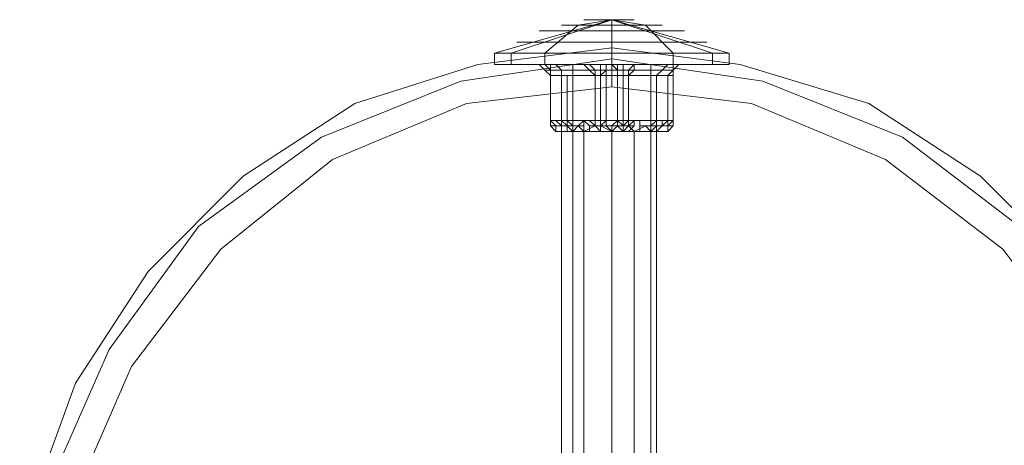
# Model space of a CAD drawing. Units: millimetres. Extents: x -2705 to 3947, y -1383 to 7827.
# Drawn here: x 943 to 1068, y 3535 to 3589 of the extents above; entities that cross this region are included whole.
import ezdxf

# ---------------------------------------------------------------- set-up
doc = ezdxf.new("R2010")
doc.units = ezdxf.units.MM

# ---------------------------------------------------------------- blocks, each defined once
blk = doc.blocks.new('WMF0')
at = {"color": 251, "lineweight": 0}
for points in [[(4045.586, -3318.667), (4038.165, -3320.787)], [(4045.586, -3318.667), (4039.225, -3320.787)], [(4045.586, -3318.667), (4043.465, -3319.02), (4041.345, -3320.787)], [(4042.405, -3319.02), (4043.465, -3319.02), (4045.586, -3319.02), (4047.706, -3319.02), (4048.766, -3319.02)], [(4047.706, -3319.02), (4045.586, -3319.02), (4043.465, -3319.02), (4042.405, -3319.02)], [(4042.405, -3319.02), (4043.465, -3319.02), (4045.586, -3319.02), (4047.706, -3319.02), (4048.766, -3319.02)], [(4047.706, -3319.02), (4045.586, -3319.02), (4043.465, -3319.02), (4042.405, -3319.02)], [(4043.819, -3318.667), (4044.526, -3318.667), (4045.586, -3318.667), (4046.646, -3318.667), (4046.999, -3318.667)], [(4046.646, -3318.667), (4045.586, -3318.667), (4044.526, -3318.667), (4043.819, -3318.667)], [(4043.819, -3318.667), (4044.526, -3318.667), (4045.586, -3318.667), (4046.646, -3318.667), (4046.999, -3318.667)], [(4046.646, -3318.667), (4045.586, -3318.667), (4044.526, -3318.667), (4043.819, -3318.667)], [(4045.586, -3318.667), (4051.947, -3320.787)], [(4045.586, -3318.667), (4047.706, -3319.02), (4049.473, -3320.787)], [(4045.586, -3318.667), (4045.586, -3320.787)], [(4045.586, -3318.667), (4053.007, -3320.787)], [(4045.586, -3318.667), (4045.586, -3320.787)], [(4040.992, -3319.373), (4042.405, -3319.373), (4045.586, -3319.373), (4048.766, -3319.373), (4050.18, -3319.373)], [(4048.766, -3319.373), (4045.586, -3319.373), (4042.405, -3319.373), (4040.992, -3319.373)], [(4040.992, -3319.373), (4042.405, -3319.373), (4045.586, -3319.373), (4048.766, -3319.373), (4050.18, -3319.373)], [(4048.766, -3319.373), (4045.586, -3319.373), (4042.405, -3319.373), (4040.992, -3319.373)], [(4039.578, -3320.08), (4040.285, -3320.08), (4042.405, -3320.08), (4045.586, -3320.08), (4048.413, -3320.08), (4050.887, -3320.08), (4051.593, -3320.08)], [(4050.887, -3320.08), (4048.413, -3320.08), (4045.586, -3320.08), (4042.405, -3320.08), (4040.285, -3320.08), (4039.578, -3320.08)], [(4039.578, -3320.08), (4040.285, -3320.08), (4042.405, -3320.08), (4045.586, -3320.08), (4048.413, -3320.08), (4050.887, -3320.08), (4051.593, -3320.08)], [(4050.887, -3320.08), (4048.413, -3320.08), (4045.586, -3320.08), (4042.405, -3320.08), (4040.285, -3320.08), (4039.578, -3320.08)], [(4038.165, -3320.787), (4038.165, -3321.494)], [(4039.225, -3320.787), (4039.225, -3321.494)], [(4041.345, -3320.787), (4041.345, -3321.494)], [(4045.586, -3320.787), (4045.586, -3321.494)], [(4045.586, -3320.787), (4045.586, -3321.494)], [(4049.473, -3320.787), (4049.473, -3321.494)], [(4051.947, -3320.787), (4051.947, -3321.494)], [(4053.007, -3320.787), (4053.007, -3321.494)], [(4041.698, -3321.494), (4040.992, -3321.494), (4041.345, -3321.494)], [(4040.992, -3321.494), (4041.345, -3321.847), (4041.698, -3322.2)], [(4041.698, -3322.2), (4041.698, -3321.847), (4041.345, -3321.494)], [(4041.345, -3321.494), (4043.819, -3321.494)], [(4041.345, -3321.494), (4041.698, -3321.847), (4041.698, -3322.2)], [(4041.345, -3321.494), (4041.698, -3321.847), (4041.698, -3322.2)], [(4041.698, -3321.494), (4041.698, -3321.847), (4041.698, -3322.2)], [(4045.586, -3321.494), (4041.698, -3321.494)], [(4042.405, -3322.2), (4042.405, -3321.847), (4042.052, -3321.494)], [(4042.052, -3321.494), (4042.405, -3321.847), (4042.405, -3322.2)], [(4042.052, -3321.494), (4042.405, -3321.494), (4043.112, -3321.494)], [(4043.112, -3321.494), (4042.405, -3321.494), (4042.052, -3321.494)], [(4042.405, -3322.2), (4042.405, -3321.847), (4042.052, -3321.494)], [(4042.405, -3322.2), (4042.405, -3321.847), (4042.052, -3321.494)], [(4042.052, -3321.494), (4042.405, -3321.494), (4043.112, -3321.494)], [(4043.112, -3322.2), (4043.112, -3321.847), (4043.112, -3321.494)], [(4043.112, -3321.494), (4043.112, -3321.847), (4043.112, -3322.2)], [(4048.059, -3321.494), (4043.112, -3321.494)], [(4043.112, -3321.494), (4048.059, -3321.494)], [(4043.112, -3322.2), (4043.112, -3321.847), (4043.112, -3321.494)], [(4043.819, -3321.494), (4044.172, -3321.847), (4044.526, -3322.2)], [(4043.819, -3321.494), (4044.526, -3321.494), (4045.232, -3321.494)], [(4044.172, -3321.494), (4044.526, -3321.847), (4044.526, -3322.2)], [(4045.232, -3321.494), (4045.232, -3321.847), (4044.879, -3322.2)], [(4044.879, -3321.494), (4044.879, -3321.847), (4044.879, -3322.2)], [(4045.232, -3322.2), (4045.232, -3321.847), (4045.232, -3321.494)], [(4045.232, -3321.494), (4049.473, -3321.494)], [(4045.939, -3322.2), (4045.939, -3321.847), (4045.586, -3321.494)], [(4046.999, -3321.494), (4046.646, -3321.494), (4045.586, -3321.494)], [(4045.939, -3322.2), (4045.939, -3321.847), (4045.939, -3321.494)], [(4046.292, -3322.2), (4046.292, -3321.847), (4046.292, -3321.494)], [(4046.999, -3321.494), (4046.999, -3321.847), (4046.646, -3322.2)], [(4046.646, -3322.2), (4046.646, -3321.847), (4046.999, -3321.494)], [(4049.826, -3321.494), (4046.999, -3321.494)], [(4048.059, -3321.494), (4048.059, -3321.847), (4048.059, -3322.2)], [(4048.059, -3322.2), (4048.059, -3321.847), (4048.059, -3321.494)], [(4049.12, -3321.494), (4048.766, -3321.494), (4048.059, -3321.494)], [(4048.059, -3321.494), (4048.766, -3321.494), (4049.12, -3321.494)], [(4048.059, -3321.494), (4048.059, -3321.847), (4048.059, -3322.2)], [(4048.059, -3321.494), (4048.766, -3321.494), (4049.12, -3321.494)], [(4048.413, -3322.2), (4048.766, -3321.847), (4049.12, -3321.494)], [(4049.12, -3321.494), (4048.766, -3321.847), (4048.413, -3322.2)], [(4049.12, -3321.494), (4048.766, -3321.847), (4048.413, -3322.2)], [(4049.12, -3321.494), (4048.766, -3321.847), (4048.413, -3322.2)], [(4049.473, -3321.494), (4049.473, -3321.847), (4049.12, -3322.2)], [(4049.473, -3322.2), (4049.473, -3321.847), (4049.826, -3321.494)], [(4049.473, -3321.494), (4049.826, -3321.494)], [(4049.473, -3322.2), (4049.473, -3321.847), (4049.826, -3321.494)], [(4049.473, -3322.2), (4049.473, -3321.847), (4049.826, -3321.494)], [(4049.473, -3322.2), (4049.473, -3321.847), (4049.826, -3321.494)], [(4041.698, -3321.847), (4045.939, -3321.847)], [(4044.172, -3321.847), (4041.698, -3321.847)], [(4041.698, -3322.2), (4041.698, -3325.028)], [(4044.526, -3322.2), (4041.698, -3322.2)], [(4041.698, -3322.2), (4045.939, -3322.2)], [(4041.698, -3325.028), (4041.698, -3322.2)], [(4041.698, -3322.2), (4041.698, -3325.028)], [(4041.698, -3322.2), (4041.698, -3325.028)], [(4041.698, -3322.2), (4041.698, -3325.028)], [(4043.112, -3321.847), (4042.759, -3321.847), (4042.405, -3321.847)], [(4042.405, -3321.847), (4042.759, -3321.847), (4043.112, -3321.847)], [(4042.405, -3322.2), (4042.759, -3322.2), (4043.112, -3322.2)], [(4043.112, -3322.2), (4042.759, -3322.2), (4042.405, -3322.2)], [(4042.405, -3322.2), (4042.405, -3325.028)], [(4042.405, -3325.028), (4042.405, -3322.2)], [(4042.759, -3322.2), (4042.759, -3325.028)], [(4042.759, -3322.2), (4042.759, -3325.028)], [(4048.059, -3321.847), (4043.112, -3321.847)], [(4043.112, -3321.847), (4048.059, -3321.847)], [(4043.112, -3322.2), (4043.112, -3325.028)], [(4048.059, -3322.2), (4043.112, -3322.2)], [(4043.112, -3322.2), (4048.059, -3322.2)], [(4043.112, -3325.028), (4043.112, -3322.2)], [(4045.232, -3321.847), (4044.526, -3321.847), (4044.172, -3321.847)], [(4044.526, -3322.2), (4045.232, -3322.2)], [(4044.526, -3325.028), (4044.526, -3322.2)], [(4044.526, -3322.2), (4044.526, -3325.028)], [(4044.879, -3322.2), (4044.879, -3325.028)], [(4044.879, -3322.2), (4044.879, -3325.028)], [(4049.473, -3321.847), (4045.232, -3321.847)], [(4045.232, -3322.2), (4045.232, -3325.028)], [(4049.12, -3322.2), (4045.232, -3322.2)], [(4046.999, -3321.847), (4046.292, -3321.847), (4045.939, -3321.847)], [(4046.646, -3322.2), (4046.292, -3322.2), (4045.939, -3322.2)], [(4045.939, -3322.2), (4045.939, -3325.028)], [(4046.292, -3322.2), (4046.292, -3325.028)], [(4046.292, -3322.2), (4046.292, -3325.028)], [(4046.646, -3322.2), (4049.473, -3322.2)], [(4046.646, -3325.028), (4046.646, -3322.2)], [(4046.646, -3322.2), (4046.646, -3325.028)], [(4046.999, -3321.847), (4049.473, -3321.847)], [(4048.059, -3321.847), (4048.413, -3321.847), (4048.766, -3321.847)], [(4048.766, -3321.847), (4048.413, -3321.847), (4048.059, -3321.847)], [(4048.059, -3322.2), (4048.413, -3322.2)], [(4048.413, -3322.2), (4048.059, -3322.2)], [(4048.059, -3325.028), (4048.059, -3322.2)], [(4048.059, -3322.2), (4048.059, -3325.028)], [(4048.059, -3322.2), (4048.413, -3322.2)], [(4048.413, -3322.2), (4048.413, -3325.028)], [(4048.413, -3325.028), (4048.413, -3322.2)], [(4048.413, -3322.2), (4048.413, -3325.028)], [(4048.413, -3322.2), (4048.413, -3325.028)], [(4049.12, -3322.2), (4049.473, -3322.2)], [(4049.12, -3325.028), (4049.12, -3322.2)], [(4049.473, -3322.2), (4049.473, -3325.028)], [(4049.473, -3322.2), (4049.473, -3325.028)], [(4049.473, -3322.2), (4049.473, -3325.028)], [(4049.473, -3322.2), (4049.473, -3325.028)], [(4041.698, -3325.028), (4041.698, -3325.381), (4042.052, -3325.734)], [(4041.698, -3325.028), (4042.052, -3325.381), (4042.052, -3325.734)], [(4041.698, -3325.028), (4042.052, -3325.028)], [(4042.405, -3325.028), (4041.698, -3325.028)], [(4041.698, -3325.381), (4041.698, -3325.028)], [(4042.052, -3325.734), (4041.698, -3325.381), (4041.698, -3325.028)], [(4042.052, -3325.734), (4041.698, -3325.381), (4041.698, -3325.028)], [(4042.052, -3325.028), (4042.405, -3325.381), (4042.405, -3325.734)], [(4042.052, -3325.028), (4042.405, -3325.028), (4042.405, -3325.381), (4042.759, -3325.381), (4043.112, -3325.734)], [(4042.759, -3325.734), (4042.759, -3325.381), (4042.405, -3325.028)], [(4043.819, -3325.734), (4043.465, -3325.381), (4043.112, -3325.381), (4042.759, -3325.028), (4042.405, -3325.028)], [(4043.112, -3325.734), (4042.759, -3325.381), (4042.405, -3325.028)], [(4043.112, -3325.028), (4042.759, -3325.028), (4042.405, -3325.028)], [(4043.112, -3325.734), (4042.759, -3325.381), (4042.405, -3325.028)], [(4042.405, -3325.028), (4042.759, -3325.028), (4043.112, -3325.028)], [(4042.405, -3325.028), (4042.759, -3325.381), (4043.112, -3325.734)], [(4043.112, -3325.734), (4042.759, -3325.381), (4042.405, -3325.028)], [(4042.405, -3325.028), (4042.405, -3325.381), (4042.405, -3325.734)], [(4042.405, -3325.734), (4042.405, -3325.381), (4042.405, -3325.028)], [(4042.405, -3325.028), (4042.759, -3325.381), (4043.112, -3325.734)], [(4042.405, -3325.028), (4042.759, -3325.381), (4043.112, -3325.734)], [(4042.759, -3325.028), (4042.759, -3325.381), (4043.112, -3325.381)], [(4042.759, -3325.028), (4042.759, -3325.381), (4043.112, -3325.381)], [(4042.759, -3325.028), (4042.759, -3325.381), (4043.112, -3325.381)], [(4042.759, -3325.028), (4042.759, -3325.381), (4043.112, -3325.381)], [(4043.112, -3325.734), (4043.465, -3325.381), (4043.819, -3325.028)], [(4043.112, -3325.028), (4043.112, -3325.381), (4043.112, -3325.734)], [(4043.112, -3325.734), (4043.112, -3325.381), (4043.112, -3325.028)], [(4043.112, -3325.028), (4043.819, -3325.028)], [(4043.819, -3325.028), (4043.112, -3325.028)], [(4044.172, -3325.734), (4044.172, -3325.381), (4043.819, -3325.028)], [(4043.819, -3325.028), (4044.526, -3325.028)], [(4045.232, -3325.028), (4044.879, -3325.381), (4044.526, -3325.381), (4043.819, -3325.734)], [(4043.819, -3325.028), (4043.819, -3325.381), (4043.819, -3325.734)], [(4043.819, -3325.734), (4043.819, -3325.381), (4043.819, -3325.028)], [(4043.819, -3325.028), (4044.172, -3325.028), (4044.526, -3325.381), (4044.879, -3325.381), (4045.586, -3325.734)], [(4045.586, -3325.734), (4044.879, -3325.381), (4044.526, -3325.381), (4044.172, -3325.028), (4043.819, -3325.028)], [(4044.879, -3325.734), (4044.526, -3325.381), (4044.526, -3325.028)], [(4045.232, -3325.028), (4044.526, -3325.028)], [(4044.879, -3325.734), (4044.526, -3325.381), (4044.526, -3325.028)], [(4044.879, -3325.734), (4044.526, -3325.381), (4044.526, -3325.028)], [(4045.232, -3325.028), (4044.879, -3325.381), (4044.879, -3325.734)], [(4044.879, -3325.381), (4044.879, -3325.028)], [(4045.232, -3325.028), (4045.232, -3325.381), (4045.586, -3325.734)], [(4045.939, -3325.028), (4045.232, -3325.028)], [(4045.232, -3325.028), (4045.939, -3325.028)], [(4045.939, -3325.028), (4045.586, -3325.381), (4045.586, -3325.734)], [(4045.586, -3325.734), (4045.939, -3325.381), (4046.646, -3325.381), (4046.999, -3325.028), (4047.353, -3325.028)], [(4047.353, -3325.028), (4046.999, -3325.028), (4046.646, -3325.381), (4045.939, -3325.381), (4045.586, -3325.734)], [(4045.939, -3325.028), (4045.939, -3325.381), (4046.292, -3325.734)], [(4045.939, -3325.028), (4046.292, -3325.028), (4046.646, -3325.028)], [(4045.939, -3325.028), (4046.292, -3325.381), (4046.646, -3325.381), (4046.999, -3325.734)], [(4046.292, -3325.028), (4046.292, -3325.381), (4045.939, -3325.381)], [(4046.292, -3325.734), (4046.646, -3325.381), (4046.646, -3325.028)], [(4046.646, -3325.028), (4046.292, -3325.381), (4046.292, -3325.734)], [(4046.646, -3325.028), (4046.646, -3325.381), (4046.292, -3325.734)], [(4046.646, -3325.734), (4046.999, -3325.381), (4046.999, -3325.028)], [(4046.999, -3325.028), (4046.646, -3325.028)], [(4048.059, -3325.734), (4047.706, -3325.381), (4047.353, -3325.381), (4047.353, -3325.028), (4046.999, -3325.028)], [(4046.999, -3325.734), (4047.706, -3325.381), (4048.059, -3325.381), (4048.413, -3325.028)], [(4047.353, -3325.734), (4047.353, -3325.381), (4047.353, -3325.028)], [(4047.353, -3325.028), (4047.353, -3325.381), (4047.353, -3325.734)], [(4047.353, -3325.028), (4048.059, -3325.028)], [(4048.059, -3325.028), (4047.353, -3325.028)], [(4049.12, -3325.028), (4048.766, -3325.028), (4048.766, -3325.381), (4048.413, -3325.381), (4048.059, -3325.734)], [(4048.413, -3325.028), (4048.413, -3325.381), (4048.059, -3325.734)], [(4048.413, -3325.028), (4048.059, -3325.028)], [(4048.059, -3325.028), (4048.059, -3325.381), (4048.059, -3325.734)], [(4048.413, -3325.028), (4048.413, -3325.381), (4048.059, -3325.734)], [(4048.059, -3325.734), (4048.413, -3325.381), (4048.413, -3325.028)], [(4048.059, -3325.028), (4048.059, -3325.381), (4048.059, -3325.734)], [(4048.059, -3325.028), (4048.413, -3325.028)], [(4048.059, -3325.734), (4048.413, -3325.381), (4048.413, -3325.028)], [(4048.059, -3325.381), (4048.059, -3325.028)], [(4048.059, -3325.381), (4048.413, -3325.381), (4048.413, -3325.028)], [(4048.059, -3325.734), (4048.413, -3325.381), (4048.413, -3325.028)], [(4048.059, -3325.734), (4048.413, -3325.381), (4048.413, -3325.028)], [(4048.059, -3325.381), (4048.413, -3325.381), (4048.413, -3325.028)], [(4048.059, -3325.381), (4048.059, -3325.028)], [(4049.12, -3325.028), (4048.766, -3325.381), (4048.413, -3325.734)], [(4048.413, -3325.734), (4048.413, -3325.381), (4048.413, -3325.028)], [(4048.413, -3325.028), (4049.12, -3325.028)], [(4048.413, -3325.028), (4048.413, -3325.381), (4048.413, -3325.734)], [(4048.413, -3325.734), (4048.413, -3325.381), (4048.413, -3325.028)], [(4049.12, -3325.734), (4049.12, -3325.381), (4049.12, -3325.028)], [(4049.473, -3325.028), (4049.12, -3325.028)], [(4049.12, -3325.734), (4049.12, -3325.381), (4049.473, -3325.028)], [(4049.473, -3325.028), (4049.12, -3325.028)], [(4049.473, -3325.028), (4049.473, -3325.381), (4049.12, -3325.734)], [(4049.473, -3325.028), (4049.473, -3325.381), (4049.12, -3325.734)], [(4049.473, -3325.028), (4049.473, -3325.381), (4049.12, -3325.381)], [(4042.405, -3325.381), (4041.698, -3325.381)], [(4042.052, -3325.381), (4042.759, -3325.381)], [(4042.052, -3325.734), (4042.759, -3325.734)], [(4042.405, -3325.734), (4042.052, -3325.734)], [(4042.405, -3325.734), (4042.405, -3381.216)], [(4043.819, -3325.381), (4043.112, -3325.381)], [(4043.112, -3325.381), (4043.819, -3325.381)], [(4043.112, -3325.734), (4043.112, -3381.216)], [(4043.819, -3325.734), (4043.112, -3325.734)], [(4043.112, -3325.734), (4043.819, -3325.734)], [(4043.819, -3325.734), (4043.819, -3381.216)], [(4044.526, -3325.381), (4044.172, -3325.381)], [(4044.879, -3325.734), (4044.172, -3325.734)], [(4045.586, -3325.381), (4044.879, -3325.381)], [(4045.586, -3325.734), (4044.879, -3325.734)], [(4045.232, -3325.381), (4045.939, -3325.381)], [(4045.586, -3325.734), (4046.292, -3325.734), (4046.646, -3325.734)], [(4045.586, -3325.734), (4045.586, -3381.216)], [(4045.586, -3325.734), (4045.586, -3381.216)], [(4046.646, -3325.381), (4046.999, -3325.381)], [(4046.999, -3325.734), (4046.999, -3381.216)], [(4048.059, -3325.381), (4047.353, -3325.381)], [(4047.353, -3325.381), (4048.059, -3325.381)], [(4048.059, -3325.734), (4047.353, -3325.734)], [(4047.353, -3325.734), (4048.059, -3325.734)], [(4048.059, -3325.734), (4048.059, -3381.216)], [(4049.12, -3325.381), (4048.413, -3325.381)], [(4048.413, -3325.734), (4048.413, -3381.216)], [(4048.766, -3325.381), (4049.12, -3325.381)]]:
    blk.add_lwpolyline(points, dxfattribs=at)
at = {"color": 30, "lineweight": 0}
for points in [[(4022.262, -3387.224), (4016.254, -3381.216), (4011.66, -3374.149), (4008.833, -3366.374), (4008.127, -3357.893), (4008.127, -3357.893), (4008.833, -3349.411), (4011.66, -3341.637), (4016.254, -3334.569), (4022.262, -3328.561), (4029.33, -3323.967), (4037.104, -3321.494), (4045.586, -3320.434), (4053.714, -3321.494), (4061.842, -3323.967), (4068.909, -3328.561), (4074.917, -3334.569), (4079.158, -3341.637), (4081.985, -3349.411), (4083.045, -3357.893), (4081.985, -3366.374), (4079.158, -3374.149), (4074.917, -3381.216), (4068.909, -3387.224)], [(4068.909, -3387.224), (4074.917, -3381.216), (4079.158, -3374.149), (4081.985, -3366.374), (4083.045, -3357.893), (4083.045, -3357.893), (4081.985, -3349.411), (4079.158, -3341.637), (4074.917, -3334.569), (4068.909, -3328.561), (4061.842, -3323.967), (4053.714, -3321.494), (4045.586, -3320.434), (4037.104, -3321.494), (4029.33, -3323.967), (4022.262, -3328.561), (4016.254, -3334.569), (4011.66, -3341.637), (4008.833, -3349.411), (4008.127, -3357.893), (4008.833, -3366.374), (4011.66, -3374.149), (4016.254, -3381.216), (4022.262, -3387.224)], [(4045.586, -3322.907), (4045.586, -3321.14), (4045.586, -3320.434)], [(4045.586, -3322.907), (4045.586, -3321.14), (4045.586, -3320.434)], [(4027.21, -3389.698), (4019.435, -3384.043), (4013.781, -3376.269), (4009.894, -3367.434), (4008.833, -3357.893), (4008.833, -3357.893), (4009.894, -3348.351), (4013.781, -3339.516), (4019.435, -3331.742), (4027.21, -3326.088), (4036.044, -3322.554), (4045.586, -3321.14), (4055.127, -3322.554), (4063.962, -3326.088), (4071.383, -3331.742), (4077.391, -3339.516), (4080.924, -3348.351), (4082.338, -3357.893), (4080.924, -3367.434), (4077.391, -3376.269), (4071.383, -3384.043), (4063.962, -3389.698)], [(4063.962, -3389.698), (4071.383, -3384.043), (4077.391, -3376.269), (4080.924, -3367.434), (4082.338, -3357.893), (4082.338, -3357.893), (4080.924, -3348.351), (4077.391, -3339.516), (4071.383, -3331.742), (4063.962, -3326.088), (4055.127, -3322.554), (4045.586, -3321.14), (4036.044, -3322.554), (4027.21, -3326.088), (4019.435, -3331.742), (4013.781, -3339.516), (4009.894, -3348.351), (4008.833, -3357.893), (4009.894, -3367.434), (4013.781, -3376.269), (4019.435, -3384.043), (4027.21, -3389.698)], [(4027.916, -3388.284), (4020.849, -3382.63), (4015.194, -3375.562), (4011.66, -3367.081), (4010.6, -3357.893), (4010.6, -3357.893), (4011.66, -3348.705), (4015.194, -3340.577), (4020.849, -3333.156), (4027.916, -3327.501), (4036.398, -3323.967), (4045.586, -3322.907), (4054.42, -3323.967), (4062.902, -3327.501), (4070.323, -3333.156), (4075.977, -3340.577), (4079.158, -3348.705), (4080.571, -3357.893), (4079.158, -3367.081), (4075.977, -3375.562), (4070.323, -3382.63), (4062.902, -3388.284)], [(4062.902, -3388.284), (4070.323, -3382.63), (4075.977, -3375.562), (4079.158, -3367.081), (4080.571, -3357.893), (4080.571, -3357.893), (4079.158, -3348.705), (4075.977, -3340.577), (4070.323, -3333.156), (4062.902, -3327.501), (4054.42, -3323.967), (4045.586, -3322.907), (4036.398, -3323.967), (4027.916, -3327.501), (4020.849, -3333.156), (4015.194, -3340.577), (4011.66, -3348.705), (4010.6, -3357.893), (4011.66, -3367.081), (4015.194, -3375.562), (4020.849, -3382.63), (4027.916, -3388.284)]]:
    blk.add_lwpolyline(points, dxfattribs=at)
at = {"color": 251, "lineweight": 0}
for points in [[(4053.007, -3320.787), (4051.947, -3320.787), (4049.12, -3320.787), (4045.586, -3320.787), (4041.698, -3320.787), (4038.871, -3320.787), (4038.165, -3320.787), (4038.871, -3320.787), (4041.698, -3320.787), (4045.586, -3320.787), (4049.12, -3320.787), (4051.947, -3320.787), (4053.007, -3320.787)], [(4053.007, -3320.787), (4051.947, -3320.787), (4049.12, -3320.787), (4045.586, -3320.787), (4041.698, -3320.787), (4038.871, -3320.787), (4038.165, -3320.787), (4038.871, -3320.787), (4041.698, -3320.787), (4045.586, -3320.787), (4049.12, -3320.787), (4051.947, -3320.787), (4053.007, -3320.787)], [(4053.007, -3321.494), (4051.947, -3321.494), (4049.12, -3321.494), (4045.586, -3321.494), (4041.698, -3321.494), (4038.871, -3321.494), (4038.165, -3321.494), (4038.871, -3321.494), (4041.698, -3321.494), (4045.586, -3321.494), (4049.12, -3321.494), (4051.947, -3321.494), (4053.007, -3321.494)], [(4053.007, -3321.494), (4051.947, -3321.494), (4049.12, -3321.494), (4045.586, -3321.494), (4041.698, -3321.494), (4038.871, -3321.494), (4038.165, -3321.494), (4038.871, -3321.494), (4041.698, -3321.494), (4045.586, -3321.494), (4049.12, -3321.494), (4051.947, -3321.494), (4053.007, -3321.494)], [(4041.698, -3321.847), (4041.345, -3321.847), (4041.698, -3321.847)], [(4046.999, -3325.734), (4048.413, -3325.734), (4048.059, -3325.734), (4046.646, -3325.734), (4045.586, -3325.734), (4043.819, -3325.734), (4042.759, -3325.734), (4042.405, -3325.734), (4043.112, -3325.734), (4044.172, -3325.734), (4045.586, -3325.734), (4046.999, -3325.734)], [(4045.586, -3325.734), (4043.819, -3325.734), (4043.112, -3325.734), (4042.405, -3325.734), (4043.112, -3325.734), (4043.819, -3325.734), (4045.586, -3325.734), (4047.353, -3325.734), (4048.059, -3325.734), (4048.413, -3325.734), (4048.059, -3325.734), (4047.353, -3325.734), (4045.586, -3325.734)], [(4048.413, -3325.734), (4049.12, -3325.734), (4048.413, -3325.734)]]:
    blk.add_lwpolyline(points, close=True, dxfattribs=at)

msp = doc.modelspace()

# ---------------------------------------------------------------- block references
at = {"xscale": 1.996782340975187, "yscale": 1.996782340974278, "zscale": 1.9967823409743}
msp.add_blockref('WMF0', (-7059.92, 10215.18), dxfattribs=at)

doc.saveas('drawing.dxf')
